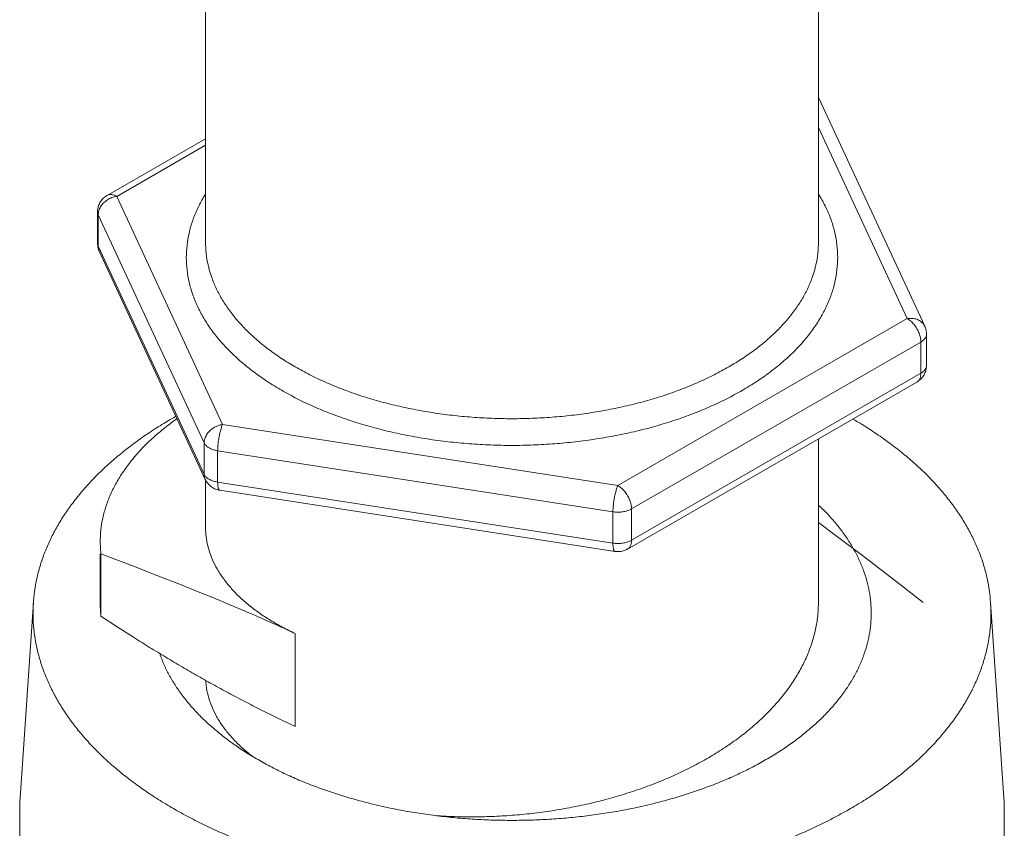
# Model space of a CAD drawing. Extents: x 0 to 222, y -4 to 280.
# Drawn here: x 109 to 111, y 124 to 126 of the extents above; entities that cross this region are included whole.
import ezdxf

# ---------------------------------------------------------------- set-up
doc = ezdxf.new("R2010")
doc.units = 0
doc.header["$LTSCALE"] = 10
doc.header["$MEASUREMENT"] = 0
doc.layers.add('CADdetails-11-VERYFINE', color=11, linetype='CONTINUOUS')

msp = doc.modelspace()

# ---------------------------------------------------------------- linework, layer by layer
at = {"layer": 'CADdetails-11-VERYFINE', "linetype": 'Continuous', "lineweight": 0}
for p, q in [((109.3489, 126.4009), (109.3489, 125.2267)), ((110.8214, 125.9492), (110.8214, 125.2267)), ((111.0764, 125.024), (110.822, 125.5722)), ((111.0347, 125.0422), (110.8214, 125.5017)), ((109.3489, 125.4747), (109.1126, 125.3383)), ((109.3489, 125.4591), (109.1356, 125.336)), ((109.112, 125.3379), (109.1126, 125.3383)), ((109.1126, 125.3383), (109.1126, 125.3383)), ((109.1356, 125.336), (109.1298, 125.3348)), ((109.1356, 125.336), (109.3901, 124.7878)), ((109.3443, 125.3342), (109.3489, 125.3412)), ((110.8214, 125.3412), (110.8257, 125.3347)), ((109.0896, 125.2984), (109.0899, 125.3036)), ((109.1042, 125.3201), (109.1003, 125.3158)), ((109.0896, 125.2233), (109.0896, 125.2984)), ((109.0916, 125.2965), (109.0912, 125.2916)), ((109.0912, 125.2164), (109.0912, 125.2916)), ((109.0912, 125.2916), (109.3456, 124.7434)), ((109.3456, 124.6682), (109.0912, 125.2164)), ((109.0923, 125.2078), (109.0933, 125.2053)), ((109.0933, 125.2053), (109.0939, 125.2039)), ((109.3483, 124.6557), (109.0939, 125.2039)), ((110.3396, 124.6409), (111.0347, 125.0422)), ((111.0758, 125.0253), (111.0764, 125.024)), ((111.0764, 125.024), (111.0764, 125.024)), ((111.0807, 124.9295), (111.0807, 125.0047)), ((110.3721, 124.5846), (111.0672, 124.9859)), ((111.0672, 124.9107), (111.0672, 124.9859)), ((111.0672, 124.9107), (110.3721, 124.5094)), ((111.0577, 124.8897), (110.3626, 124.4883)), ((111.0583, 124.89), (111.0577, 124.8897)), ((109.2717, 124.804), (109.2779, 124.8074)), ((109.2806, 124.8017), (109.2785, 124.8003)), ((109.3901, 124.7878), (110.3396, 124.6409)), ((109.3456, 124.6682), (109.3456, 124.7434)), ((110.8214, 124.7533), (110.8214, 124.3626)), ((109.3781, 124.6494), (109.3781, 124.7246)), ((109.3781, 124.7246), (110.3277, 124.5777)), ((109.3473, 124.6653), (109.3456, 124.6682)), ((109.3483, 124.6557), (109.3483, 124.6558)), ((109.3489, 124.6546), (109.3489, 124.5411)), ((110.3277, 124.5025), (109.3781, 124.6494)), ((109.3807, 124.63), (109.383, 124.6296)), ((110.3326, 124.4827), (109.383, 124.6296)), ((110.3277, 124.5025), (110.3277, 124.5777)), ((110.3721, 124.5094), (110.3721, 124.5846)), ((110.8638, 124.5204), (110.8214, 124.5522)), ((109.0958, 124.5046), (109.0972, 124.4769)), ((110.9269, 124.4724), (110.8638, 124.5204)), ((109.0958, 124.4769), (109.0958, 124.3543)), ((109.0972, 124.3266), (109.0972, 124.4769)), ((109.0972, 124.4769), (109.1756, 124.4469)), ((110.3626, 124.4883), (110.3626, 124.4884)), ((111.0248, 124.3973), (110.9269, 124.4724)), ((109.1756, 124.4469), (109.2341, 124.4242)), ((109.2341, 124.4242), (109.2925, 124.4012)), ((109.2925, 124.4012), (109.3314, 124.3857)), ((109.3314, 124.3857), (109.3702, 124.3699)), ((111.0731, 124.36), (111.0248, 124.3973)), ((108.9026, 123.8781), (108.9356, 124.3605)), ((111.2677, 123.8781), (111.2347, 124.3605)), ((111.2347, 124.3605), (111.2349, 124.357)), ((109.0958, 124.3543), (109.0972, 124.3266)), ((109.1365, 124.3012), (109.0972, 124.3266)), ((109.1757, 124.2763), (109.1365, 124.3012)), ((109.5645, 124.2851), (109.5645, 124.0619)), ((109.2392, 124.237), (109.2412, 124.2308)), ((109.0698, 124.0221), (109.0955, 123.9957)), ((108.9026, 123.6119), (108.9026, 123.8781)), ((111.2677, 123.8781), (111.2677, 123.6119))]:
    msp.add_line(p, q, dxfattribs=at)
for points in [[(109.1232, 125.3403), (109.1193, 125.3404), (109.1158, 125.3397), (109.1126, 125.3383)], [(109.0896, 125.2984), (109.0896, 125.2977), (109.0901, 125.2946), (109.0912, 125.2916)], [(109.0912, 125.2164), (109.0901, 125.2194), (109.0896, 125.2225), (109.0896, 125.2233)], [(111.0577, 124.8897), (111.0605, 124.8918), (111.0629, 124.8945), (111.0648, 124.8978)], [(109.383, 124.6296), (109.3828, 124.6297), (109.3816, 124.6304), (109.3806, 124.6319)], [(110.3326, 124.4827), (110.3323, 124.4828), (110.3312, 124.4835), (110.3301, 124.485)], [(110.3626, 124.4884), (110.3654, 124.4905), (110.3678, 124.4932), (110.3697, 124.4965)]]:
    msp.add_lwpolyline(points, dxfattribs=at)
for points, knots in [([(109.0922, 125.3137), (109.0929, 125.3154), (109.0941, 125.3186), (109.0967, 125.3232), (109.0998, 125.3275), (109.1034, 125.3315), (109.1075, 125.335), (109.1105, 125.337), (109.112, 125.3379)], [0, 0, 0, 0, 0.023113, 0.0462357, 0.0695958, 0.0932023, 0.1168944, 0.1406798, 0.1406798, 0.1406798, 0.1406798]), ([(109.1298, 125.3348), (109.1279, 125.3342), (109.1241, 125.3331), (109.1185, 125.3306), (109.1133, 125.3276), (109.1085, 125.3241), (109.1056, 125.3214), (109.1042, 125.3201)], [0, 0, 0, 0, 0.0265121, 0.053136, 0.0796984, 0.1060286, 0.1319814, 0.1319814, 0.1319814, 0.1319814]), ([(109.1356, 125.336), (109.1342, 125.3368), (109.1315, 125.3382), (109.1273, 125.3397), (109.1245, 125.3401), (109.1232, 125.3403)], [0, 0, 0, 0, 0.02102594, 0.0405762, 0.05870286, 0.05870286, 0.05870286, 0.05870286]), ([(109.532, 124.8698), (109.5202, 124.8768), (109.4972, 124.8906), (109.4649, 124.9134), (109.4352, 124.9372), (109.4081, 124.9623), (109.3838, 124.9883), (109.3625, 125.0153), (109.3443, 125.043), (109.3294, 125.0714), (109.3176, 125.1003), (109.3092, 125.1296), (109.3041, 125.1591), (109.3023, 125.1888), (109.304, 125.2186), (109.309, 125.2481), (109.3174, 125.2774), (109.329, 125.3064), (109.3392, 125.3248), (109.3443, 125.3342)], [0, 0, 0, 0, 0.181375, 0.355532, 0.523148, 0.685817, 0.843567, 0.994876, 1.14058, 1.282132, 1.419114, 1.552967, 1.685251, 1.815839, 1.946396, 2.078604, 2.212396, 2.349374, 2.490938, 2.490938, 2.490938, 2.490938]), ([(110.8257, 125.3347), (110.8309, 125.3253), (110.8411, 125.3069), (110.8527, 125.278), (110.8612, 125.2487), (110.8663, 125.2191), (110.868, 125.1894), (110.8663, 125.1597), (110.8613, 125.1301), (110.8529, 125.1008), (110.8412, 125.0719), (110.8263, 125.0435), (110.8082, 125.0158), (110.7869, 124.9888), (110.7627, 124.9627), (110.7356, 124.9376), (110.7057, 124.9136), (110.6732, 124.8908), (110.6381, 124.8692), (110.6007, 124.849), (110.5611, 124.8303), (110.5195, 124.8131), (110.4759, 124.7975), (110.4308, 124.7836), (110.3841, 124.7714), (110.3362, 124.761), (110.2872, 124.7525), (110.2373, 124.7458), (110.1868, 124.741), (110.1359, 124.7381), (110.0847, 124.7371), (110.0335, 124.7381), (109.9826, 124.7411), (109.9321, 124.7459), (109.8822, 124.7526), (109.8333, 124.7612), (109.7854, 124.7716), (109.7387, 124.7838), (109.6935, 124.7978), (109.6502, 124.8133), (109.6088, 124.8305), (109.5694, 124.849), (109.5444, 124.8629), (109.532, 124.8698)], [0.034377, 0.034377, 0.034377, 0.034377, 0.175928, 0.312907, 0.446763, 0.579044, 0.709635, 0.84019, 0.972398, 1.106192, 1.243167, 1.384733, 1.530387, 1.681404, 1.838801, 2.001523, 2.170517, 2.346478, 2.527841, 2.715311, 2.909376, 3.108069, 3.311928, 3.52133, 3.734007, 3.950399, 4.170822, 4.392803, 4.6167, 4.842827, 5.068642, 5.294491, 5.520672, 5.744564, 5.966411, 6.186639, 6.402899, 6.615719, 6.825329, 7.02896, 7.225987, 7.41794, 7.605333, 7.605333, 7.605333, 7.605333]), ([(109.0899, 125.3036), (109.0901, 125.3053), (109.0906, 125.3088), (109.0917, 125.3121), (109.0922, 125.3137)], [0, 0, 0, 0, 0.0229884, 0.04612072, 0.04612072, 0.04612072, 0.04612072]), ([(109.1003, 125.3158), (109.0992, 125.3143), (109.097, 125.3113), (109.0945, 125.3065), (109.0925, 125.3016), (109.0919, 125.2982), (109.0916, 125.2965)], [0, 0, 0, 0, 0.02482413, 0.04888645, 0.07214749, 0.09464699, 0.09464699, 0.09464699, 0.09464699]), ([(109.0896, 125.2233), (109.0896, 125.2224), (109.0897, 125.2207), (109.0899, 125.218), (109.0903, 125.2154), (109.0908, 125.2129), (109.0915, 125.2103), (109.092, 125.2086), (109.0923, 125.2078)], [0, 0, 0, 0, 0.01156679, 0.02316595, 0.03478533, 0.04642379, 0.05807215, 0.06972314, 0.06972314, 0.06972314, 0.06972314]), ([(109.0939, 125.2039), (109.0935, 125.2049), (109.0924, 125.2074), (109.0914, 125.2116), (109.0913, 125.2148), (109.0912, 125.2164)], [0, 0, 0, 0, 0.01454675, 0.03555487, 0.05685862, 0.05685862, 0.05685862, 0.05685862]), ([(109.5645, 124.9261), (109.5535, 124.9327), (109.5317, 124.9458), (109.5012, 124.9674), (109.473, 124.9899), (109.4475, 125.0135), (109.4247, 125.0381), (109.4048, 125.0634), (109.3877, 125.0895), (109.3736, 125.1162), (109.3626, 125.1434), (109.3547, 125.1709), (109.3498, 125.1988), (109.3492, 125.2174), (109.3489, 125.2267)], [0, 0, 0, 0, 0.170846, 0.335869, 0.49501, 0.648315, 0.795939, 0.938164, 1.075393, 1.208171, 1.33718, 1.463229, 1.587235, 1.710203, 1.710203, 1.710203, 1.710203]), ([(110.8214, 125.2267), (110.8211, 125.2174), (110.8205, 125.1988), (110.8156, 125.1709), (110.8077, 125.1434), (110.7967, 125.1162), (110.7826, 125.0895), (110.7655, 125.0634), (110.7456, 125.0381), (110.7228, 125.0135), (110.6973, 124.9899), (110.6692, 124.9673), (110.6386, 124.9459), (110.6056, 124.9256), (110.5704, 124.9066), (110.5332, 124.889), (110.494, 124.8728), (110.4531, 124.8581), (110.4106, 124.8451), (110.3667, 124.8336), (110.3217, 124.8238), (110.2756, 124.8158), (110.2287, 124.8095), (110.1812, 124.8049), (110.1333, 124.8022), (110.0852, 124.8013), (110.037, 124.8022), (109.9891, 124.8049), (109.9416, 124.8095), (109.8947, 124.8158), (109.8486, 124.8238), (109.8036, 124.8336), (109.7597, 124.8451), (109.7172, 124.8581), (109.6763, 124.8728), (109.6372, 124.889), (109.5999, 124.9065), (109.5762, 124.9196), (109.5645, 124.9261)], [0, 0, 0, 0, 0.122955, 0.246959, 0.373008, 0.502017, 0.634796, 0.772024, 0.914245, 1.061871, 1.215174, 1.374314, 1.539334, 1.710181, 1.88671, 2.068696, 2.255846, 2.447807, 2.644168, 2.844478, 3.04824, 3.25493, 3.463995, 3.674857, 3.886926, 4.099602, 4.312279, 4.52435, 4.735212, 4.944276, 5.150966, 5.354729, 5.555039, 5.751402, 5.943362, 6.130514, 6.3125, 6.489031, 6.489031, 6.489031, 6.489031]), ([(111.0347, 125.0422), (111.0366, 125.0425), (111.0404, 125.0429), (111.0462, 125.0428), (111.0517, 125.0421), (111.0569, 125.0408), (111.0618, 125.0388), (111.0662, 125.0362), (111.07, 125.0331), (111.0733, 125.0295), (111.075, 125.0267), (111.0758, 125.0253)], [0, 0, 0, 0, 0.0257976, 0.0510273, 0.0755924, 0.0994269, 0.1225255, 0.1449291, 0.1667508, 0.188116, 0.2091523, 0.2091523, 0.2091523, 0.2091523]), ([(111.0347, 125.0422), (111.0361, 125.0413), (111.0391, 125.0395), (111.0432, 125.0361), (111.0473, 125.0322), (111.0511, 125.0278), (111.0546, 125.023), (111.0578, 125.0179), (111.0606, 125.0126), (111.063, 125.0072), (111.0648, 125.0017), (111.0662, 124.9963), (111.0671, 124.991), (111.0672, 124.9876), (111.0672, 124.9859)], [0, 0, 0, 0, 0.0224489, 0.0461861, 0.071023, 0.0967152, 0.122997, 0.1495788, 0.1761813, 0.2024821, 0.2281231, 0.2528257, 0.2763802, 0.2986077, 0.2986077, 0.2986077, 0.2986077]), ([(111.0807, 125.0047), (111.0807, 125.0055), (111.0807, 125.0073), (111.0804, 125.0099), (111.0801, 125.0125), (111.0795, 125.0151), (111.0789, 125.0176), (111.078, 125.0202), (111.0772, 125.0223), (111.0766, 125.0236), (111.0764, 125.024)], [0, 0, 0, 0, 0.01156933, 0.02316618, 0.03478771, 0.04642667, 0.05807439, 0.06972538, 0.08137785, 0.08834729, 0.08834729, 0.08834729, 0.08834729]), ([(111.0672, 124.9859), (111.0684, 124.9866), (111.0708, 124.9881), (111.0738, 124.9906), (111.0764, 124.9933), (111.0784, 124.9962), (111.0793, 124.9983), (111.0798, 124.9993)], [0, 0, 0, 0, 0.01872695, 0.03629231, 0.05272323, 0.06811472, 0.0826425, 0.0826425, 0.0826425, 0.0826425]), ([(111.0798, 124.9993), (111.0801, 125.0003), (111.0806, 125.0021), (111.0807, 125.0039), (111.0807, 125.0047)], [0.0826425, 0.0826425, 0.0826425, 0.0826425, 0.09656757, 0.10682038, 0.10682038, 0.10682038, 0.10682038]), ([(111.0798, 124.9241), (111.0793, 124.9231), (111.0784, 124.921), (111.0764, 124.9182), (111.0738, 124.9154), (111.0708, 124.9129), (111.0684, 124.9115), (111.0672, 124.9107)], [0.02418033, 0.02418033, 0.02418033, 0.02418033, 0.03870811, 0.05409752, 0.07052843, 0.08809541, 0.10682098, 0.10682098, 0.10682098, 0.10682098]), ([(111.0807, 124.9295), (111.0806, 124.9278), (111.0805, 124.9243), (111.0796, 124.9192), (111.0782, 124.9142), (111.0762, 124.9093), (111.0744, 124.9063), (111.0735, 124.9048)], [0, 0, 0, 0, 0.0227689, 0.0457543, 0.0688874, 0.0920004, 0.1151241, 0.1151241, 0.1151241, 0.1151241]), ([(111.0807, 124.9295), (111.0807, 124.9287), (111.0806, 124.9269), (111.0801, 124.9252), (111.0798, 124.9241)], [0, 0, 0, 0, 0.01025281, 0.02418033, 0.02418033, 0.02418033, 0.02418033]), ([(111.0735, 124.9048), (111.0725, 124.9033), (111.0705, 124.9004), (111.0669, 124.8965), (111.0628, 124.8929), (111.0598, 124.891), (111.0583, 124.89)], [0, 0, 0, 0, 0.02336159, 0.04696803, 0.07066018, 0.09444412, 0.09444412, 0.09444412, 0.09444412]), ([(111.0648, 124.8978), (111.0653, 124.8991), (111.0663, 124.9018), (111.0671, 124.9061), (111.0672, 124.9092), (111.0672, 124.9107)], [0.04845659, 0.04845659, 0.04845659, 0.04845659, 0.06652498, 0.08595618, 0.10678896, 0.10678896, 0.10678896, 0.10678896]), ([(109.2717, 124.804), (109.2595, 124.7968), (109.2355, 124.7825), (109.2011, 124.7597), (109.1685, 124.7361), (109.1379, 124.7116), (109.1091, 124.6863), (109.0824, 124.6603), (109.0577, 124.6336), (109.0352, 124.6063), (109.0148, 124.5784), (108.9967, 124.55), (108.9808, 124.5212), (108.9672, 124.4919), (108.9559, 124.4623), (108.947, 124.4325), (108.9404, 124.4024), (108.937, 124.3784), (108.9359, 124.3644), (108.9356, 124.3605)], [0, 0, 0, 0, 0.187284, 0.36945, 0.546822, 0.720099, 0.889315, 1.053824, 1.214046, 1.370485, 1.52269, 1.671194, 1.816624, 1.958722, 2.098157, 2.235669, 2.371169, 2.505441, 2.556802, 2.556802, 2.556802, 2.556802]), ([(109.2785, 124.8003), (109.2681, 124.7926), (109.2478, 124.7776), (109.2197, 124.7532), (109.1941, 124.728), (109.1714, 124.702), (109.1515, 124.6753), (109.1346, 124.648), (109.1206, 124.6202), (109.1096, 124.5919), (109.1018, 124.5634), (109.0967, 124.5342), (109.0961, 124.5146), (109.0958, 124.5046)], [0, 0, 0, 0, 0.170673, 0.335001, 0.493142, 0.645354, 0.792001, 0.93356, 1.070627, 1.203912, 1.334243, 1.462526, 1.594364, 1.594364, 1.594364, 1.594364]), ([(109.3901, 124.7878), (109.3881, 124.7874), (109.3842, 124.7867), (109.3785, 124.7848), (109.373, 124.7824), (109.3678, 124.7794), (109.3629, 124.7759), (109.3585, 124.772), (109.3547, 124.7677), (109.3515, 124.7631), (109.3489, 124.7583), (109.347, 124.7533), (109.3458, 124.7484), (109.3457, 124.745), (109.3456, 124.7434)], [0, 0, 0, 0, 0.0262355, 0.0527485, 0.0793747, 0.1059348, 0.1322671, 0.1582199, 0.183674, 0.208496, 0.2325594, 0.255818, 0.2783145, 0.30013, 0.30013, 0.30013, 0.30013]), ([(109.3901, 124.7878), (109.3895, 124.7866), (109.3884, 124.784), (109.3869, 124.7797), (109.3854, 124.775), (109.384, 124.7698), (109.3828, 124.7643), (109.3816, 124.7586), (109.3806, 124.7527), (109.3797, 124.7467), (109.379, 124.7409), (109.3785, 124.7352), (109.3782, 124.7298), (109.3782, 124.7263), (109.3781, 124.7246)], [0, 0, 0, 0, 0.0176443, 0.0376377, 0.0596846, 0.0834406, 0.1085267, 0.1345453, 0.1610932, 0.1877161, 0.2139095, 0.2392369, 0.2633145, 0.28577, 0.28577, 0.28577, 0.28577]), ([(110.9038, 124.8008), (110.9082, 124.7983), (110.9247, 124.7888), (110.9521, 124.7712), (110.9857, 124.7481), (111.0173, 124.7239), (111.0471, 124.6991), (111.0748, 124.6734), (111.1005, 124.647), (111.1242, 124.62), (111.1456, 124.5924), (111.1649, 124.5643), (111.1819, 124.5357), (111.1966, 124.5066), (111.2091, 124.4772), (111.2192, 124.4474), (111.2269, 124.4175), (111.2322, 124.3885), (111.2339, 124.3694), (111.2347, 124.3605)], [0, 0, 0, 0, 0.067357, 0.251732, 0.431675, 0.607553, 0.778639, 0.945298, 1.107986, 1.26615, 1.420269, 1.5709, 1.717693, 1.861248, 2.002253, 2.140539, 2.276835, 2.411934, 2.530193, 2.530193, 2.530193, 2.530193]), ([(109.3456, 124.7434), (109.3461, 124.7424), (109.3472, 124.7403), (109.3496, 124.7375), (109.3524, 124.7349), (109.3557, 124.7325), (109.3595, 124.7303), (109.3637, 124.7284), (109.3683, 124.7268), (109.3731, 124.7255), (109.3765, 124.7249), (109.3781, 124.7246)], [0, 0, 0, 0, 0.0149336, 0.0308245, 0.0478172, 0.065966, 0.0852591, 0.1056333, 0.1269848, 0.1491622, 0.1719995, 0.1719995, 0.1719995, 0.1719995]), ([(109.3483, 124.6558), (109.3479, 124.6568), (109.3468, 124.6592), (109.3458, 124.6634), (109.3457, 124.6666), (109.3456, 124.6682)], [0, 0, 0, 0, 0.01424259, 0.03525071, 0.05655719, 0.05655719, 0.05655719, 0.05655719]), ([(109.3682, 124.6517), (109.3667, 124.6522), (109.3637, 124.6532), (109.3595, 124.6551), (109.3557, 124.6573), (109.3524, 124.6597), (109.3495, 124.6623), (109.348, 124.6643), (109.3473, 124.6653)], [0, 0, 0, 0, 0.0213507, 0.0417259, 0.0610191, 0.0791679, 0.0961588, 0.1120516, 0.1120516, 0.1120516, 0.1120516]), ([(109.3483, 124.6558), (109.3487, 124.6549), (109.3498, 124.6526), (109.352, 124.649), (109.355, 124.6451), (109.3573, 124.6428), (109.3585, 124.6416)], [0, 0, 0, 0, 0.01228273, 0.03393325, 0.05575708, 0.07759801, 0.07759801, 0.07759801, 0.07759801]), ([(109.3585, 124.6416), (109.3597, 124.6405), (109.3622, 124.6383), (109.3664, 124.6355), (109.3709, 124.6331), (109.3757, 124.6313), (109.379, 124.6304), (109.3807, 124.63)], [0, 0, 0, 0, 0.021893, 0.0440432, 0.0664174, 0.0889278, 0.1117023, 0.1117023, 0.1117023, 0.1117023]), ([(109.3781, 124.6494), (109.3764, 124.6497), (109.3731, 124.6503), (109.3698, 124.6512), (109.3682, 124.6517)], [0, 0, 0, 0, 0.02283779, 0.04501515, 0.04501515, 0.04501515, 0.04501515]), ([(109.3806, 124.6319), (109.3803, 124.6326), (109.3796, 124.6343), (109.379, 124.6372), (109.3785, 124.6408), (109.3782, 124.6449), (109.3782, 124.6479), (109.3781, 124.6494)], [0.01511306, 0.01511306, 0.01511306, 0.01511306, 0.02570737, 0.03901354, 0.05494355, 0.07331502, 0.09386081, 0.09386081, 0.09386081, 0.09386081]), ([(110.3396, 124.6409), (110.3391, 124.6397), (110.3379, 124.6371), (110.3364, 124.6328), (110.335, 124.6281), (110.3336, 124.6229), (110.3323, 124.6174), (110.3311, 124.6117), (110.3301, 124.6058), (110.3292, 124.5999), (110.3286, 124.594), (110.3281, 124.5883), (110.3277, 124.5829), (110.3277, 124.5794), (110.3277, 124.5777)], [0, 0, 0, 0, 0.0176453, 0.0376387, 0.0596881, 0.083444, 0.1085325, 0.1345512, 0.1610991, 0.1877195, 0.2139151, 0.2392402, 0.2633153, 0.2857707, 0.2857707, 0.2857707, 0.2857707]), ([(110.3396, 124.6409), (110.341, 124.64), (110.344, 124.6382), (110.3481, 124.6348), (110.3522, 124.6309), (110.356, 124.6265), (110.3595, 124.6217), (110.3627, 124.6166), (110.3655, 124.6113), (110.3679, 124.6059), (110.3697, 124.6004), (110.3711, 124.595), (110.372, 124.5897), (110.3721, 124.5862), (110.3721, 124.5846)], [0, 0, 0, 0, 0.0224475, 0.0461863, 0.0710214, 0.0967155, 0.1229954, 0.1495772, 0.1761819, 0.2024803, 0.2281237, 0.2528238, 0.2763784, 0.2986058, 0.2986058, 0.2986058, 0.2986058]), ([(110.9058, 124.4883), (110.9009, 124.4965), (110.8909, 124.5133), (110.8735, 124.5374), (110.854, 124.5609), (110.8365, 124.5798), (110.8251, 124.5903), (110.8214, 124.5937)], [0, 0, 0, 0, 0.1272436, 0.2584283, 0.3931182, 0.5319348, 0.5984362, 0.5984362, 0.5984362, 0.5984362]), ([(110.3277, 124.5777), (110.3294, 124.5775), (110.3329, 124.577), (110.3383, 124.5767), (110.3436, 124.5768), (110.3489, 124.5773), (110.354, 124.5781), (110.359, 124.5792), (110.3637, 124.5807), (110.3681, 124.5824), (110.3708, 124.5838), (110.3721, 124.5846)], [0, 0, 0, 0, 0.0233058, 0.0468765, 0.0704993, 0.0939635, 0.1170619, 0.1395905, 0.1613749, 0.1822543, 0.202099, 0.202099, 0.202099, 0.202099]), ([(109.3489, 124.5411), (109.349, 124.5354), (109.3494, 124.5221), (109.3528, 124.5012), (109.3591, 124.4787), (109.3682, 124.4564), (109.38, 124.4346), (109.3945, 124.4132), (109.4116, 124.3924), (109.4313, 124.3723), (109.4534, 124.3529), (109.4779, 124.3344), (109.5047, 124.3168), (109.5337, 124.3001), (109.5541, 124.2902), (109.5645, 124.2851)], [0, 0, 0, 0, 0.075185, 0.176179, 0.279018, 0.384657, 0.493942, 0.607592, 0.72618, 0.850149, 0.97981, 1.115364, 1.256906, 1.404436, 1.557876, 1.557876, 1.557876, 1.557876]), ([(110.3721, 124.5094), (110.3708, 124.5087), (110.3681, 124.5072), (110.3637, 124.5055), (110.359, 124.504), (110.354, 124.5029), (110.3489, 124.5021), (110.3436, 124.5017), (110.3383, 124.5016), (110.3329, 124.5018), (110.3294, 124.5023), (110.3277, 124.5025)], [0, 0, 0, 0, 0.0198446, 0.0407231, 0.0625075, 0.0850366, 0.108135, 0.1315991, 0.1552219, 0.1787926, 0.2020984, 0.2020984, 0.2020984, 0.2020984]), ([(110.3301, 124.485), (110.3298, 124.4857), (110.3291, 124.4874), (110.3285, 124.4904), (110.328, 124.4939), (110.3277, 124.498), (110.3277, 124.501), (110.3277, 124.5025)], [0.01511382, 0.01511382, 0.01511382, 0.01511382, 0.02570484, 0.03901348, 0.05494385, 0.07331531, 0.0938611, 0.0938611, 0.0938611, 0.0938611]), ([(110.3697, 124.4965), (110.3702, 124.4978), (110.3712, 124.5004), (110.372, 124.5048), (110.3721, 124.5078), (110.3721, 124.5094)], [0.04826118, 0.04826118, 0.04826118, 0.04826118, 0.06632956, 0.08576124, 0.10659133, 0.10659133, 0.10659133, 0.10659133]), ([(110.3626, 124.4884), (110.3617, 124.4879), (110.3592, 124.4865), (110.3548, 124.4847), (110.3495, 124.4831), (110.3441, 124.4823), (110.3384, 124.482), (110.3346, 124.4825), (110.3326, 124.4827)], [0, 0, 0, 0, 0.0142537, 0.0383669, 0.0625312, 0.0867483, 0.1110581, 0.1376476, 0.1376476, 0.1376476, 0.1376476]), ([(110.948, 124.3343), (110.9478, 124.343), (110.9473, 124.3605), (110.9436, 124.3866), (110.9377, 124.4125), (110.9294, 124.4382), (110.9189, 124.4637), (110.9102, 124.48), (110.9058, 124.4883)], [0, 0, 0, 0, 0.1151439, 0.231224, 0.3482176, 0.4670399, 0.5885353, 0.7125151, 0.7125151, 0.7125151, 0.7125151]), ([(108.9356, 124.3605), (108.9353, 124.3543), (108.9344, 124.338), (108.935, 124.3116), (108.938, 124.2813), (108.9434, 124.2512), (108.9511, 124.2212), (108.9612, 124.1915), (108.9737, 124.1621), (108.9884, 124.133), (109.0055, 124.1044), (109.0247, 124.0762), (109.0461, 124.0486), (109.0618, 124.031), (109.0698, 124.0221)], [0, 0, 0, 0, 0.082529, 0.215975, 0.349841, 0.48494, 0.621237, 0.759519, 0.900524, 1.044081, 1.190872, 1.341506, 1.495622, 1.653789, 1.653789, 1.653789, 1.653789]), ([(109.3702, 124.3699), (109.3831, 124.3645), (109.4025, 124.3565), (109.4284, 124.3456), (109.4478, 124.3374), (109.4672, 124.329), (109.4866, 124.3205), (109.5061, 124.3118), (109.5256, 124.3031), (109.5451, 124.2942), (109.558, 124.2881), (109.5645, 124.2851)], [0, 0, 0, 0, 0.1854299, 0.278339, 0.3714875, 0.4648876, 0.5585347, 0.6525078, 0.746836, 0.8414951, 0.9364878, 0.9364878, 0.9364878, 0.9364878]), ([(109.9036, 123.8474), (109.9162, 123.8466), (109.9447, 123.8448), (109.9892, 123.8442), (110.0371, 123.8452), (110.0852, 123.848), (110.1334, 123.8526), (110.1813, 123.859), (110.2288, 123.8673), (110.2757, 123.8773), (110.3218, 123.8891), (110.3668, 123.9026), (110.4107, 123.9177), (110.4532, 123.9345), (110.4941, 123.9529), (110.5333, 123.9728), (110.5705, 123.9942), (110.6057, 124.0169), (110.6387, 124.0409), (110.6693, 124.0661), (110.6974, 124.0924), (110.7229, 124.1197), (110.7457, 124.148), (110.7656, 124.1771), (110.7827, 124.2069), (110.7967, 124.2373), (110.8077, 124.2682), (110.8156, 124.2994), (110.8205, 124.3309), (110.8211, 124.3521), (110.8214, 124.3626)], [0, 0, 0, 0, 0.167907, 0.377848, 0.589623, 0.802623, 1.016241, 1.229872, 1.44292, 1.654801, 1.864947, 2.072816, 2.277897, 2.47971, 2.677822, 2.871843, 3.06144, 3.246344, 3.426349, 3.601333, 3.771254, 3.936169, 4.096231, 4.251701, 4.402949, 4.55046, 4.694824, 4.836728, 4.976946, 5.116294, 5.116294, 5.116294, 5.116294]), ([(111.2349, 124.357), (111.2353, 124.3469), (111.236, 124.3268), (111.2341, 124.2965), (111.2299, 124.2662), (111.2234, 124.2362), (111.2144, 124.2063), (111.2032, 124.1767), (111.1895, 124.1475), (111.1737, 124.1186), (111.1555, 124.0902), (111.1351, 124.0624), (111.1126, 124.035), (111.088, 124.0083), (111.0612, 123.9823), (111.0325, 123.9571), (111.0018, 123.9326), (110.9692, 123.909), (110.9348, 123.8861), (110.9108, 123.8719), (110.8986, 123.8647)], [0.015615, 0.015615, 0.015615, 0.015615, 0.149064, 0.282927, 0.417198, 0.552699, 0.690214, 0.829648, 0.971744, 1.117176, 1.265681, 1.417883, 1.574323, 1.734546, 1.899054, 2.06827, 2.241549, 2.418919, 2.601083, 2.788368, 2.788368, 2.788368, 2.788368]), ([(109.4751, 123.9821), (109.486, 123.976), (109.508, 123.9636), (109.5424, 123.9468), (109.5782, 123.9309), (109.6154, 123.9162), (109.6539, 123.9026), (109.6936, 123.8902), (109.7344, 123.879), (109.7761, 123.869), (109.8186, 123.8603), (109.8619, 123.8529), (109.9059, 123.8468), (109.9502, 123.8421), (109.995, 123.8387), (110.04, 123.8366), (110.0852, 123.836), (110.1303, 123.8366), (110.1753, 123.8387), (110.2201, 123.8421), (110.2645, 123.8468), (110.3084, 123.8529), (110.3517, 123.8603), (110.3942, 123.869), (110.436, 123.879), (110.4767, 123.8902), (110.5164, 123.9026), (110.5549, 123.9162), (110.5922, 123.931), (110.628, 123.9468), (110.6623, 123.9638), (110.6951, 123.9817), (110.7262, 124.0006), (110.7556, 124.0204), (110.7831, 124.0411), (110.8087, 124.0626), (110.8324, 124.0848), (110.854, 124.1077), (110.8735, 124.1313), (110.8908, 124.1554), (110.906, 124.18), (110.9188, 124.2051), (110.9294, 124.2305), (110.9377, 124.2562), (110.9436, 124.2821), (110.9473, 124.3082), (110.9478, 124.3256), (110.948, 124.3343)], [0, 0, 0, 0, 0.165771, 0.33473, 0.507178, 0.683885, 0.864618, 1.048145, 1.234722, 1.424548, 1.616281, 1.81014, 2.006308, 2.20337, 2.401522, 2.600942, 2.80018, 2.99942, 3.198841, 3.396993, 3.594055, 3.790222, 3.984083, 4.175813, 4.365639, 4.552217, 4.735742, 4.916475, 5.09318, 5.266089, 5.435511, 5.600356, 5.760911, 5.91756, 6.069397, 6.216799, 6.36025, 6.499067, 6.633755, 6.764938, 6.892182, 7.016162, 7.137657, 7.25648, 7.373473, 7.489553, 7.604679, 7.604679, 7.604679, 7.604679]), ([(109.3508, 124.1718), (109.3443, 124.1754), (109.3313, 124.1827), (109.3119, 124.1939), (109.2925, 124.2052), (109.273, 124.2167), (109.2536, 124.2283), (109.2341, 124.2401), (109.2146, 124.252), (109.1951, 124.2641), (109.1822, 124.2722), (109.1757, 124.2763)], [0, 0, 0, 0, 0.098676, 0.1976498, 0.2969534, 0.3966317, 0.4966893, 0.5971296, 0.6979795, 0.7992268, 0.900889, 0.900889, 0.900889, 0.900889]), ([(109.2412, 124.2308), (109.2446, 124.2222), (109.2514, 124.205), (109.2644, 124.18), (109.2795, 124.1554), (109.2968, 124.1313), (109.3163, 124.1077), (109.3379, 124.0848), (109.3616, 124.0626), (109.3872, 124.0411), (109.4147, 124.0205), (109.444, 124.0006), (109.4646, 123.9883), (109.4751, 123.9821)], [0.029076, 0.029076, 0.029076, 0.029076, 0.150573, 0.27455, 0.401797, 0.53298, 0.667668, 0.806487, 0.949938, 1.09734, 1.248752, 1.404975, 1.566383, 1.566383, 1.566383, 1.566383]), ([(109.3496, 124.1724), (109.3498, 124.1683), (109.3504, 124.156), (109.3548, 124.1358), (109.3626, 124.1119), (109.3737, 124.0884), (109.3878, 124.0655), (109.4049, 124.0431), (109.4249, 124.0215), (109.444, 124.0037), (109.457, 123.9938), (109.4618, 123.9902)], [0, 0, 0, 0, 0.0548924, 0.162749, 0.2731027, 0.3870567, 0.5055461, 0.629346, 0.7590495, 0.8950859, 0.9749275, 0.9749275, 0.9749275, 0.9749275]), ([(109.5645, 124.0619), (109.5581, 124.065), (109.5451, 124.071), (109.5257, 124.0804), (109.5063, 124.0898), (109.4869, 124.0995), (109.4675, 124.1093), (109.448, 124.1193), (109.4286, 124.1294), (109.4092, 124.1397), (109.3897, 124.1502), (109.3702, 124.1609), (109.3573, 124.1681), (109.3508, 124.1718)], [0, 0, 0, 0, 0.094581, 0.189541, 0.284878, 0.380611, 0.476732, 0.573221, 0.670084, 0.767322, 0.864923, 0.962905, 1.061259, 1.061259, 1.061259, 1.061259]), ([(109.0955, 123.9957), (109.1046, 123.987), (109.1232, 123.9695), (109.153, 123.9447), (109.1846, 123.9206), (109.2182, 123.8974), (109.2535, 123.8751), (109.2906, 123.8537), (109.3292, 123.8333), (109.3695, 123.814), (109.4112, 123.7957), (109.4544, 123.7786), (109.4988, 123.7626), (109.5445, 123.7478), (109.5912, 123.7342), (109.639, 123.7219), (109.6877, 123.7108), (109.7373, 123.701), (109.7875, 123.6925), (109.8384, 123.6854), (109.8898, 123.6795), (109.9415, 123.6751), (109.9936, 123.672), (110.0459, 123.6703), (110.0983, 123.67), (110.1506, 123.671), (110.2028, 123.6734), (110.2547, 123.6772), (110.3063, 123.6823), (110.3575, 123.6888), (110.408, 123.6966), (110.4579, 123.7057), (110.5071, 123.7162), (110.5553, 123.7279), (110.6026, 123.7409), (110.6488, 123.7551), (110.6939, 123.7705), (110.7377, 123.787), (110.7801, 123.8047), (110.821, 123.8235), (110.8606, 123.8433), (110.886, 123.8576), (110.8986, 123.8647)], [0, 0, 0, 0, 0.166661, 0.337746, 0.513623, 0.693567, 0.877943, 1.067038, 1.25997, 1.457043, 1.65849, 1.863298, 2.071728, 2.283967, 2.498913, 2.716777, 2.937738, 3.160604, 3.38557, 3.612792, 3.841037, 4.070473, 4.301256, 4.532118, 4.763222, 4.994724, 5.225352, 5.455258, 5.68461, 5.912152, 6.138041, 6.362457, 6.584185, 6.803392, 7.020277, 7.233693, 7.44382, 7.650894, 7.853852, 8.052502, 8.247522, 8.439179, 8.439179, 8.439179, 8.439179])]:
    msp.add_open_spline(points, degree=3, knots=knots, dxfattribs=at)

doc.saveas('drawing.dxf')
